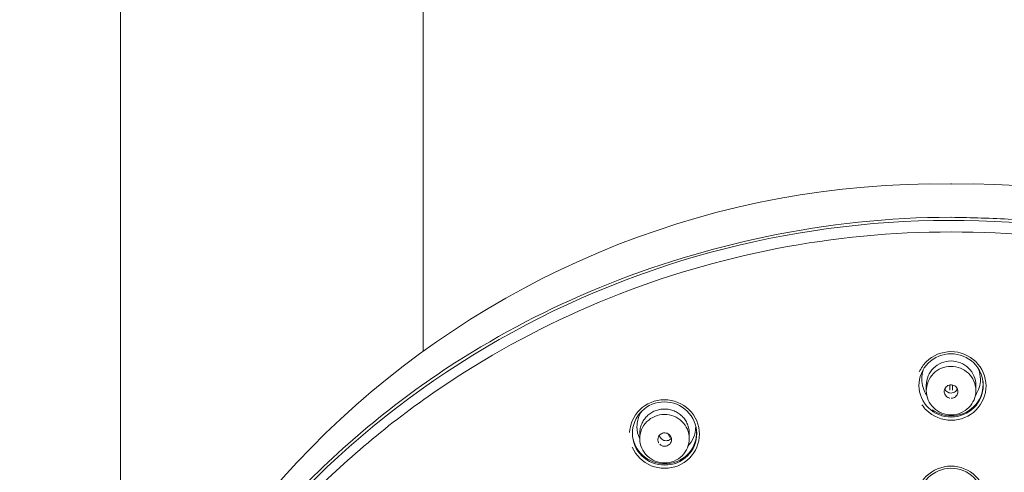
# Model space of a CAD drawing. Units: millimetres. Extents: x 0 to 2100, y 0 to 2970.
# Drawn here: x 458 to 529, y 1533 to 1566 of the extents above; entities that cross this region are included whole.
import ezdxf

# ---------------------------------------------------------------- set-up
doc = ezdxf.new("R2010")
doc.units = ezdxf.units.MM
doc.header["$LTSCALE"] = 5
doc.layers.add('MODEL', color=7, linetype='Continuous', lineweight=20)

msp = doc.modelspace()

# ---------------------------------------------------------------- linework, layer by layer
at = {"layer": 'MODEL', "linetype": 'Continuous'}
for p, q in [((465.25, 1835.868), (465.25, 1513.524)), ((487.24, 1541.724), (487.24, 1835.868)), ((525.574, 1553.89), (525.574, 1553.842)), ((523.775, 1539.274), (523.775, 1538.867)), ((525.474, 1538.891), (525.474, 1539.272)), ((525.674, 1539.271), (525.674, 1538.891)), ((527.373, 1538.867), (527.373, 1539.274)), ((502.964, 1535.787), (502.964, 1535.385)), ((505.036, 1535.716), (505.145, 1535.46)), ((506.562, 1535.374), (506.562, 1535.787))]:
    msp.add_line(p, q, dxfattribs=at)
for centre, start, end in [((524.761, 1489.791), 89.27195, 176.32997), ((526.387, 1489.791), 3.67003, 90.72806)]:
    msp.add_arc(centre, 64.069, start, end, dxfattribs=at)
msp.add_ellipse((525.574, 1488.255), major_axis=(64.889, 0), ratio=0.970296, start_param=0, end_param=3.282114, dxfattribs=at)
for points, knots in [([(460.692, 1488.719), (460.677, 1490.768), (460.897, 1496.085), (462.368, 1504.207), (465.477, 1512.992), (470.242, 1522.03), (477.862, 1531.973), (488.195, 1540.594), (500.147, 1546.787), (512.331, 1550.494), (521.081, 1551.439), (525.566, 1551.44), (525.574, 1551.441)], [0, 0, 0, 0, 0.062312, 0.161608, 0.249913, 0.34415, 0.469635, 0.624811, 0.742264, 0.867595, 0.999754, 1, 1, 1, 1]), ([(525.574, 1551.441), (527.051, 1551.409), (530.042, 1551.347), (534.555, 1550.855), (539.122, 1550.067), (543.714, 1548.943), (548.297, 1547.481), (552.837, 1545.666), (557.299, 1543.486), (562.632, 1540.352), (569.045, 1535.598), (574.777, 1529.841), (578.788, 1524.676), (582.241, 1519.495), (585.561, 1513.199), (588.715, 1504.449), (590.211, 1496.483), (590.457, 1491.103), (590.458, 1489.212)], [0, 0, 0, 0, 0.043793, 0.088635, 0.134474, 0.181247, 0.228903, 0.277402, 0.326727, 0.376879, 0.462115, 0.565312, 0.62037, 0.659607, 0.753839, 0.835717, 0.942265, 1, 1, 1, 1]), ([(525.574, 1424.66), (521.296, 1424.661), (517.028, 1425.073), (508.679, 1426.695), (504.643, 1427.891), (496.839, 1431.033), (493.039, 1433.008), (486.007, 1437.578), (482.748, 1440.175), (478.248, 1444.545), (476.807, 1446.09), (474.113, 1449.28), (472.856, 1450.929), (469.344, 1456.037), (467.348, 1459.653), (464.077, 1467.324), (462.857, 1471.251), (461.623, 1477.273), (461.312, 1479.303), (460.895, 1483.407), (460.791, 1485.488), (460.794, 1491.666), (461.209, 1495.738), (462.857, 1503.792), (464.109, 1507.795), (467.344, 1515.369), (469.33, 1518.982), (472.875, 1524.135), (474.153, 1525.807), (476.842, 1528.986), (479.678, 1532.022), (482.804, 1534.775), (486.076, 1537.384), (487.795, 1538.623), (493.109, 1542.071), (496.833, 1544.001), (504.633, 1547.143), (508.751, 1548.36), (517.077, 1549.969), (521.296, 1550.377), (525.574, 1550.377)], [0, 0, 0, 0, 0.0625, 0.0625, 0.125, 0.125, 0.1875, 0.1875, 0.25, 0.25, 0.28125, 0.28125, 0.3125, 0.3125, 0.375, 0.375, 0.4375, 0.4375, 0.46875, 0.46875, 0.5, 0.5, 0.5625, 0.5625, 0.625, 0.625, 0.6875, 0.6875, 0.71875, 0.71875, 0.75, 0.78125, 0.78125, 0.8125, 0.8125, 0.875, 0.875, 0.9375, 0.9375, 1, 1, 1, 1]), ([(525.574, 1550.377), (529.852, 1550.377), (534.058, 1549.969), (540.263, 1548.774), (542.313, 1548.277), (546.379, 1547.083), (548.401, 1546.381), (554.288, 1544.015), (558.008, 1542.086), (565.046, 1537.53), (568.381, 1534.877), (574.359, 1529.079), (577.04, 1525.917), (580.59, 1520.771), (581.695, 1518.985), (583.696, 1515.357), (584.599, 1513.504), (587.024, 1507.834), (588.268, 1503.883), (589.938, 1495.766), (590.351, 1491.688), (590.359, 1485.543), (590.258, 1483.49), (589.846, 1479.374), (589.533, 1477.318), (588.298, 1471.27), (587.078, 1467.353), (584.653, 1461.649), (583.739, 1459.766), (581.736, 1456.121), (580.649, 1454.358), (577.137, 1449.246), (574.465, 1446.071), (568.435, 1440.203), (565.153, 1437.588), (559.898, 1434.169), (558.087, 1433.112), (554.347, 1431.163), (552.408, 1430.27), (546.515, 1427.892), (542.466, 1426.695), (534.129, 1425.075), (529.852, 1424.66), (525.574, 1424.66)], [0, 0, 0, 0, 0.0625, 0.0625, 0.09375, 0.09375, 0.125, 0.125, 0.1875, 0.1875, 0.25, 0.25, 0.3125, 0.3125, 0.34375, 0.34375, 0.375, 0.375, 0.4375, 0.4375, 0.5, 0.5, 0.53125, 0.53125, 0.5625, 0.5625, 0.625, 0.625, 0.65625, 0.65625, 0.6875, 0.6875, 0.75, 0.75, 0.8125, 0.8125, 0.84375, 0.84375, 0.875, 0.875, 0.9375, 0.9375, 1, 1, 1, 1]), ([(523.238, 1539.233), (523.24, 1538.628), (523.497, 1538.035), (524.361, 1537.193), (524.968, 1536.946), (526.199, 1536.951), (526.804, 1537.202), (527.664, 1538.053), (527.914, 1538.648), (527.908, 1539.858), (527.653, 1540.449), (526.787, 1541.293), (526.176, 1541.538), (524.957, 1541.534), (524.35, 1541.288), (523.483, 1540.43), (523.235, 1539.839), (523.238, 1539.233)], [0, 0, 0, 0, 0.125, 0.125, 0.25, 0.25, 0.375, 0.375, 0.5, 0.5, 0.625, 0.625, 0.75, 0.75, 0.875, 0.875, 1, 1, 1, 1]), ([(523.267, 1540.235), (523.39, 1540.502), (523.562, 1540.747), (524.245, 1541.423), (524.904, 1541.69), (526.227, 1541.694), (526.891, 1541.428), (527.831, 1540.513), (528.108, 1539.873), (528.114, 1538.56), (527.843, 1537.915), (526.91, 1536.991), (526.253, 1536.719), (524.917, 1536.713), (524.258, 1536.981), (523.666, 1537.557), (523.556, 1537.689), (523.461, 1537.83)], [0, 0, 0, 0, 0.067221, 0.067221, 0.216194, 0.216194, 0.365166, 0.365166, 0.514139, 0.514139, 0.663111, 0.663111, 0.812084, 0.812084, 0.961056, 0.961056, 1, 1, 1, 1]), ([(524.312, 1537.612), (523.973, 1537.938), (523.779, 1538.393), (523.771, 1539.312), (523.962, 1539.773), (524.619, 1540.428), (525.084, 1540.623), (526.031, 1540.631), (526.498, 1540.446), (527.173, 1539.798), (527.369, 1539.345), (527.377, 1538.417), (527.186, 1537.96), (526.527, 1537.305), (526.059, 1537.111), (525.121, 1537.103), (524.651, 1537.286), (524.312, 1537.612)], [0, 0, 0, 0, 0.125, 0.125, 0.25, 0.25, 0.375, 0.375, 0.5, 0.5, 0.625, 0.625, 0.75, 0.75, 0.875, 0.875, 1, 1, 1, 1]), ([(527.373, 1539.254), (527.373, 1539.485), (527.279, 1539.946), (526.757, 1540.722), (525.575, 1541.215), (524.393, 1540.723), (523.87, 1539.949), (523.775, 1539.487), (523.775, 1539.257)], [0, 0, 0, 0, 0.126063, 0.252387, 0.500112, 0.747609, 0.873826, 1, 1, 1, 1]), ([(523.554, 1540.35), (523.481, 1540.139), (523.443, 1539.917), (523.442, 1539.281), (523.572, 1538.876), (523.804, 1538.536)], [0, 0, 0, 0, 0.3523, 0.3523, 1, 1, 1, 1]), ([(527.337, 1538.526), (527.573, 1538.869), (527.705, 1539.28), (527.705, 1539.939), (527.658, 1540.185), (527.569, 1540.417)], [0, 0, 0, 0, 0.624668, 0.624668, 1, 1, 1, 1]), ([(527.891, 1539.516), (527.943, 1538.938), (527.76, 1538.34), (527.001, 1537.416), (526.426, 1537.11), (525.256, 1536.988), (524.669, 1537.143), (524.209, 1537.469)], [0, 0, 0, 0, 0.335532, 0.335532, 0.679074, 0.679074, 1, 1, 1, 1]), ([(525.585, 1538.31), (525.641, 1538.311), (525.698, 1538.322), (525.75, 1538.341), (525.802, 1538.36), (525.852, 1538.388), (525.895, 1538.423), (525.895, 1538.423), (525.895, 1538.424), (525.895, 1538.424), (525.938, 1538.459), (525.975, 1538.502), (526.004, 1538.549), (526.032, 1538.596), (526.053, 1538.649), (526.064, 1538.703), (526.075, 1538.756), (526.077, 1538.813), (526.069, 1538.867), (526.061, 1538.921), (526.043, 1538.975), (526.018, 1539.023), (525.992, 1539.072), (525.957, 1539.117), (525.917, 1539.154), (525.876, 1539.192), (525.828, 1539.223), (525.777, 1539.245), (525.726, 1539.267), (525.671, 1539.281), (525.615, 1539.286), (525.58, 1539.288), (525.545, 1539.288), (525.51, 1539.283), (525.455, 1539.276), (525.4, 1539.26), (525.35, 1539.235), (525.3, 1539.211), (525.253, 1539.177), (525.214, 1539.138), (525.175, 1539.098), (525.143, 1539.052), (525.12, 1539.002), (525.096, 1538.952), (525.081, 1538.898), (525.076, 1538.843), (525.071, 1538.789), (525.076, 1538.732), (525.089, 1538.679), (525.103, 1538.626), (525.126, 1538.575), (525.157, 1538.529), (525.188, 1538.484), (525.227, 1538.442), (525.271, 1538.409), (525.316, 1538.376), (525.366, 1538.35), (525.42, 1538.333), (525.439, 1538.327), (525.459, 1538.322), (525.479, 1538.318)], [0, 0, 0, 0, 0.055451, 0.055451, 0.055451, 0.110896, 0.110896, 0.110896, 0.111105, 0.111105, 0.111105, 0.166828, 0.166828, 0.166828, 0.222611, 0.222611, 0.222611, 0.278376, 0.278376, 0.278376, 0.334053, 0.334053, 0.334053, 0.389612, 0.389612, 0.389612, 0.445091, 0.445091, 0.445091, 0.500551, 0.500551, 0.500551, 0.534906, 0.534906, 0.534906, 0.590437, 0.590437, 0.590437, 0.646087, 0.646087, 0.646087, 0.701836, 0.701836, 0.701836, 0.757622, 0.757622, 0.757622, 0.813365, 0.813365, 0.813365, 0.869007, 0.869007, 0.869007, 0.924531, 0.924531, 0.924531, 0.979973, 0.979973, 0.979973, 1, 1, 1, 1]), ([(526.034, 1538.989), (526.025, 1538.966), (526.013, 1538.944), (525.999, 1538.922), (525.97, 1538.876), (525.932, 1538.833), (525.889, 1538.799), (525.845, 1538.764), (525.795, 1538.737), (525.743, 1538.718), (525.69, 1538.7), (525.633, 1538.69), (525.578, 1538.689), (525.522, 1538.689), (525.465, 1538.698), (525.412, 1538.716), (525.359, 1538.734), (525.309, 1538.761), (525.265, 1538.794), (525.221, 1538.828), (525.182, 1538.87), (525.152, 1538.917), (525.136, 1538.941), (525.123, 1538.967), (525.112, 1538.994)], [0, 0, 0, 0, 0.065241, 0.065241, 0.065241, 0.20844, 0.20844, 0.20844, 0.351678, 0.351678, 0.351678, 0.494838, 0.494838, 0.494838, 0.637926, 0.637926, 0.637926, 0.781297, 0.781297, 0.781297, 0.924633, 0.924633, 0.924633, 1, 1, 1, 1]), ([(502.227, 1535.817), (502.237, 1536.107), (502.3, 1536.396), (502.666, 1537.272), (503.17, 1537.764), (504.39, 1538.26), (505.107, 1538.261), (506.333, 1537.766), (506.839, 1537.276), (507.358, 1536.065), (507.36, 1535.367), (506.859, 1534.166), (506.36, 1533.67), (505.127, 1533.168), (504.413, 1533.17), (503.189, 1533.665), (502.68, 1534.158), (502.421, 1534.764)], [0, 0, 0, 0, 0.060127, 0.060127, 0.194395, 0.194395, 0.328662, 0.328662, 0.46293, 0.46293, 0.597197, 0.597197, 0.731465, 0.731465, 0.865732, 0.865732, 1, 1, 1, 1]), ([(502.609, 1534.878), (502.847, 1534.319), (503.316, 1533.865), (504.444, 1533.408), (505.101, 1533.405), (506.237, 1533.868), (506.697, 1534.325), (507.158, 1535.432), (507.157, 1536.076), (506.679, 1537.192), (506.212, 1537.643), (505.083, 1538.101), (504.423, 1538.101), (503.299, 1537.643), (502.835, 1537.19), (502.368, 1536.074), (502.37, 1535.438), (502.609, 1534.878)], [0, 0, 0, 0, 0.125, 0.125, 0.25, 0.25, 0.375, 0.375, 0.5, 0.5, 0.625, 0.625, 0.75, 0.75, 0.875, 0.875, 1, 1, 1, 1]), ([(502.939, 1535.405), (502.822, 1535.666), (502.759, 1535.949), (502.757, 1536.645), (502.889, 1537.058), (503.129, 1537.402)], [0, 0, 0, 0, 0.406471, 0.406471, 1, 1, 1, 1]), ([(503.503, 1534.128), (503.164, 1534.455), (502.968, 1534.907), (502.96, 1535.832), (503.15, 1536.289), (503.81, 1536.944), (504.277, 1537.136), (505.215, 1537.142), (505.69, 1536.954), (506.36, 1536.307), (506.558, 1535.849), (506.567, 1534.933), (506.379, 1534.473), (505.717, 1533.815), (505.251, 1533.623), (504.31, 1533.617), (503.842, 1533.802), (503.503, 1534.128)], [0, 0, 0, 0, 0.125, 0.125, 0.25, 0.25, 0.375, 0.375, 0.5, 0.5, 0.625, 0.625, 0.75, 0.75, 0.875, 0.875, 1, 1, 1, 1]), ([(502.964, 1535.774), (502.964, 1535.775), (502.964, 1535.775), (502.964, 1535.892), (502.976, 1536.006), (503.022, 1536.231), (503.056, 1536.343), (503.147, 1536.556), (503.202, 1536.657), (503.333, 1536.849), (503.409, 1536.939), (503.575, 1537.101), (503.665, 1537.174), (503.863, 1537.302), (503.967, 1537.356), (504.184, 1537.443), (504.298, 1537.476), (504.53, 1537.52), (504.646, 1537.531), (504.881, 1537.53), (505.001, 1537.518), (505.231, 1537.472), (505.343, 1537.438), (505.561, 1537.349), (505.666, 1537.293), (505.861, 1537.164), (505.952, 1537.091), (506.12, 1536.926), (506.194, 1536.836), (506.324, 1536.645), (506.381, 1536.541), (506.471, 1536.328), (506.505, 1536.218), (506.551, 1535.993), (506.562, 1535.877), (506.562, 1535.763)], [0, 0, 0, 0, 0.00021, 0.00021, 0.06274, 0.06274, 0.125271, 0.125271, 0.187801, 0.187801, 0.250331, 0.250331, 0.312861, 0.312861, 0.375392, 0.375392, 0.437922, 0.437922, 0.500452, 0.500452, 0.562983, 0.562983, 0.625513, 0.625513, 0.688043, 0.688043, 0.750573, 0.750573, 0.813104, 0.813104, 0.875634, 0.875634, 0.938164, 0.938164, 1, 1, 1, 1]), ([(507.089, 1535.887), (507.105, 1535.344), (506.919, 1534.805), (506.192, 1533.925), (505.614, 1533.62), (504.407, 1533.499), (503.779, 1533.68), (502.89, 1534.388), (502.601, 1534.855), (502.49, 1535.359)], [0, 0, 0, 0, 0.23985, 0.23985, 0.505095, 0.505095, 0.77034, 0.77034, 1, 1, 1, 1]), ([(504.417, 1534.972), (504.457, 1534.934), (504.503, 1534.901), (504.553, 1534.877), (504.603, 1534.853), (504.658, 1534.837), (504.713, 1534.83), (504.768, 1534.824), (504.825, 1534.827), (504.88, 1534.838), (504.934, 1534.85), (504.987, 1534.871), (505.034, 1534.899), (505.081, 1534.928), (505.124, 1534.965), (505.159, 1535.007), (505.194, 1535.05), (505.222, 1535.099), (505.24, 1535.15), (505.259, 1535.201), (505.268, 1535.256), (505.268, 1535.311), (505.268, 1535.365), (505.259, 1535.421), (505.24, 1535.472), (505.222, 1535.524), (505.194, 1535.573), (505.159, 1535.615), (505.137, 1535.642), (505.113, 1535.666), (505.086, 1535.688), (505.043, 1535.723), (504.993, 1535.75), (504.941, 1535.769), (504.888, 1535.788), (504.832, 1535.798), (504.777, 1535.799), (504.721, 1535.8), (504.664, 1535.791), (504.612, 1535.774), (504.559, 1535.757), (504.509, 1535.731), (504.465, 1535.697), (504.421, 1535.664), (504.382, 1535.623), (504.352, 1535.577), (504.322, 1535.531), (504.3, 1535.48), (504.287, 1535.427), (504.274, 1535.374), (504.27, 1535.318), (504.276, 1535.264), (504.282, 1535.21), (504.298, 1535.156), (504.321, 1535.106), (504.328, 1535.092), (504.336, 1535.079), (504.344, 1535.066)], [0, 0, 0, 0, 0.055884, 0.055884, 0.055884, 0.11161, 0.11161, 0.11161, 0.167312, 0.167312, 0.167312, 0.223036, 0.223036, 0.223036, 0.278846, 0.278846, 0.278846, 0.33477, 0.33477, 0.33477, 0.390785, 0.390785, 0.390785, 0.446827, 0.446827, 0.446827, 0.502872, 0.502872, 0.502872, 0.537514, 0.537514, 0.537514, 0.593336, 0.593336, 0.593336, 0.649067, 0.649067, 0.649067, 0.704768, 0.704768, 0.704768, 0.760513, 0.760513, 0.760513, 0.816359, 0.816359, 0.816359, 0.872317, 0.872317, 0.872317, 0.928349, 0.928349, 0.928349, 0.984384, 0.984384, 0.984384, 1, 1, 1, 1]), ([(505.243, 1535.389), (505.207, 1535.35), (505.164, 1535.316), (505.118, 1535.291), (505.069, 1535.264), (505.015, 1535.246), (504.961, 1535.237), (504.906, 1535.227), (504.849, 1535.227), (504.794, 1535.236), (504.739, 1535.245), (504.685, 1535.264), (504.636, 1535.29), (504.587, 1535.316), (504.542, 1535.352), (504.505, 1535.392), (504.467, 1535.433), (504.437, 1535.48), (504.415, 1535.531), (504.403, 1535.558), (504.394, 1535.587), (504.388, 1535.616)], [0, 0, 0, 0, 0.147773, 0.147773, 0.147773, 0.30115, 0.30115, 0.30115, 0.454912, 0.454912, 0.454912, 0.608658, 0.608658, 0.608658, 0.762544, 0.762544, 0.762544, 0.916548, 0.916548, 0.916548, 1, 1, 1, 1]), ([(527.968, 1530.083), (527.872, 1529.813), (527.728, 1529.559), (527.12, 1528.826), (526.492, 1528.497), (525.175, 1528.365), (524.488, 1528.566), (523.461, 1529.383), (523.12, 1529.994), (522.982, 1531.298), (523.188, 1531.966), (524.024, 1532.972), (524.649, 1533.306), (525.979, 1533.44), (526.661, 1533.238), (527.534, 1532.544), (527.809, 1532.158), (527.965, 1531.728)], [0, 0, 0, 0, 0.061824, 0.061824, 0.201837, 0.201837, 0.341849, 0.341849, 0.481862, 0.481862, 0.621874, 0.621874, 0.761887, 0.761887, 0.901899, 0.901899, 1, 1, 1, 1]), ([(527.899, 1531.177), (527.835, 1531.778), (527.521, 1532.342), (526.575, 1533.095), (525.947, 1533.281), (524.722, 1533.157), (524.146, 1532.85), (523.376, 1531.922), (523.186, 1531.307), (523.314, 1530.104), (523.628, 1529.541), (524.574, 1528.788), (525.207, 1528.603), (526.42, 1528.725), (526.998, 1529.028), (527.776, 1529.965), (527.962, 1530.575), (527.899, 1531.177)], [0, 0, 0, 0, 0.125, 0.125, 0.25, 0.25, 0.375, 0.375, 0.5, 0.5, 0.625, 0.625, 0.75, 0.75, 0.875, 0.875, 1, 1, 1, 1])]:
    msp.add_open_spline(points, degree=3, knots=knots, dxfattribs=at)
msp.add_open_spline([(507.018, 1536.198), (507.012, 1535.692), (506.809, 1535.196), (506.461, 1534.825)], degree=3, dxfattribs=at)

doc.saveas('drawing.dxf')
